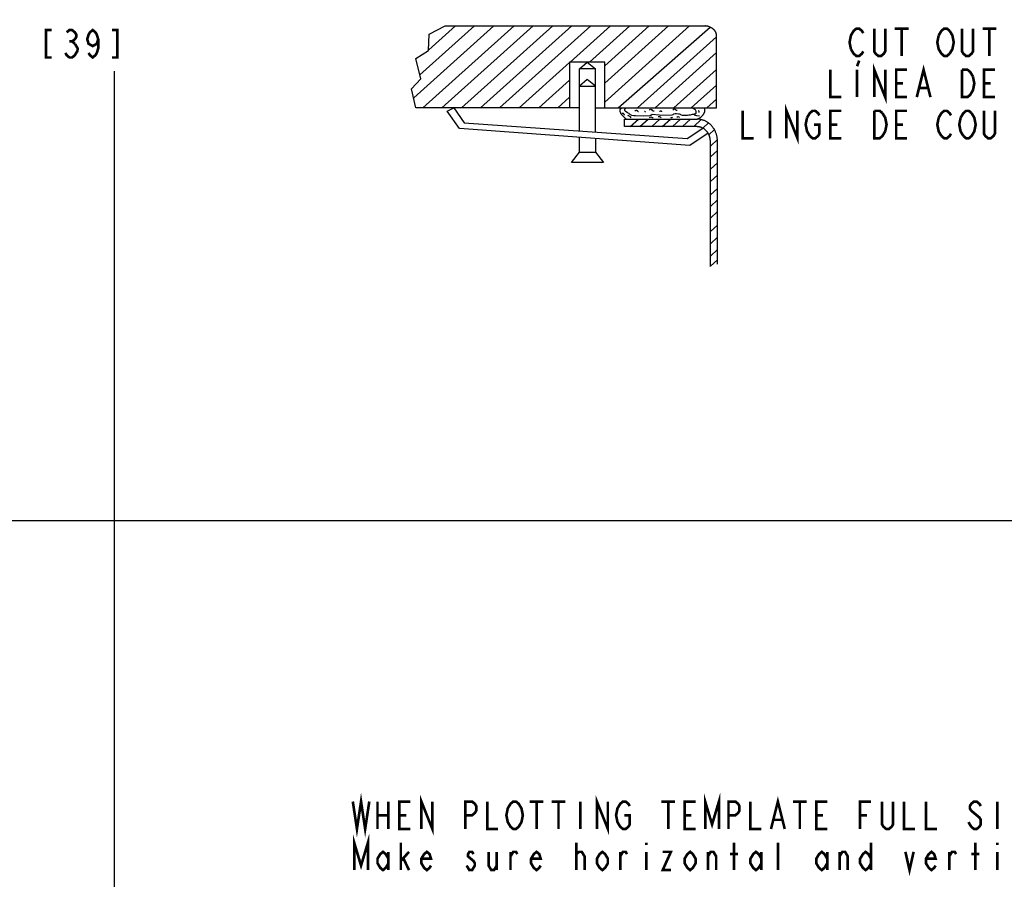
# Model space of a CAD drawing. Extents: x 0 to 44, y 0 to 34.
# Drawn here: x 27.8 to 33.4, y 13.7 to 18.6 of the extents above; entities that cross this region are included whole.
import ezdxf

# ---------------------------------------------------------------- set-up
doc = ezdxf.new("R2010")
doc.units = 0
doc.header["$LTSCALE"] = 2.42
doc.layers.get('0').update_dxf_attribs({"linetype": 'CONTINUOUS'})
doc.layers.add('___NOTE', color=7, linetype='CONTINUOUS')
doc.layers.add('___SYMBOL', color=7, linetype='CONTINUOUS')
doc.dimstyles.get("Standard").update_dxf_attribs({"dimtxt": 2.5, "dimasz": 2.5, "dimexe": 1.25, "dimexo": 0.625, "dimtad": 1, "dimcen": 2.5, "dimazin": 3, "dimtfac": 1, "dimtmove": 0, "dimatfit": 3})

# ---------------------------------------------------------------- blocks, each defined once
blk = doc.blocks.new('_FILLED')
at = {"color": 0, "linetype": 'BYBLOCK'}
blk.add_solid([(0, 0), (-1, 0.167), (-1, -0.167)], dxfattribs=at)
blk = doc.blocks.new('*D1')
at = {"color": 2, "linetype": 'CONTINUOUS'}
for p, q in [((31.1657, 23.9296), (28.1673, 23.9296)), ((28.2923, 23.9296), (28.2923, 18.8855)), ((28.2923, 8.5496), (28.2923, 18.3386)), ((31.1657, 8.5496), (28.1673, 8.5496))]:
    blk.add_line(p, q, dxfattribs=at)
at = {"color": 2, "linetype": 'CONTINUOUS', "xscale": 0.1875, "yscale": 0.1875, "zscale": 0.1875}
for p, rotation in [((28.2923, 23.9296), 90), ((28.2923, 8.5496), 270)]:
    blk.add_blockref('_FILLED', p, dxfattribs=dict(at, rotation=rotation))
blk = doc.blocks.new('*D2')
at = {"color": 2, "linetype": 'CONTINUOUS'}
for p, q in [((5.2277, 17.4271), (5.2277, 15.6511)), ((38.1032, 16.1771), (38.1032, 15.6511)), ((5.2277, 15.7761), (21.1498, 15.7761)), ((38.1032, 15.7761), (22.1811, 15.7761))]:
    blk.add_line(p, q, dxfattribs=at)
at = {"color": 2, "linetype": 'CONTINUOUS', "xscale": 0.1875, "yscale": 0.1875, "zscale": 0.1875, "rotation": 180}
blk.add_blockref('_FILLED', (5.2277, 15.7761), dxfattribs=at)
at = {"color": 2, "linetype": 'CONTINUOUS', "xscale": 0.1875, "yscale": 0.1875, "zscale": 0.1875}
blk.add_blockref('_FILLED', (38.1032, 15.7761), dxfattribs=at)
blk = doc.blocks.new('SYMBOL_18_BL0', base_point=(30.8558, 17.911))
at = {"layer": '___SYMBOL', "color": 2, "linetype": 'CONTINUOUS'}
for p, q in [((29.9961, 18.1859), (30.4535, 18.5964)), ((30.0316, 18.318), (30.3418, 18.5964)), ((30.0482, 18.1295), (30.5685, 18.5964)), ((30.0815, 18.46), (30.2335, 18.5964)), ((30.1566, 18.1295), (30.6773, 18.5968)), ((30.2682, 18.1295), (30.7885, 18.5964)), ((30.3776, 18.1295), (30.8978, 18.5964)), ((30.4859, 18.1295), (31.0062, 18.5964)), ((30.8875, 18.3897), (31.1178, 18.5964)), ((30.9984, 18.3898), (31.2286, 18.5964)), ((31.0843, 18.1627), (31.5676, 18.5964)), ((31.0843, 18.2695), (31.4486, 18.5964)), ((31.0843, 18.3697), (31.3369, 18.5964)), ((31.1615, 18.1295), (31.6858, 18.5896)), ((31.2712, 18.1295), (31.7223, 18.5344)), ((31.3712, 18.1295), (31.7223, 18.4446)), ((30.5976, 18.1295), (30.8847, 18.3872)), ((31.4792, 18.1295), (31.7223, 18.3476)), ((30.7085, 18.1295), (30.8847, 18.2877)), ((31.7223, 18.2592), (31.5777, 18.1295)), ((30.8166, 18.1295), (30.8847, 18.1906)), ((31.6667, 18.1295), (31.7223, 18.1794)), ((31.2305, 18.0226), (31.2768, 18.0653)), ((31.2851, 18.0226), (31.3314, 18.0653)), ((31.3528, 18.0226), (31.3992, 18.0653)), ((31.4122, 18.0226), (31.4586, 18.0653)), ((31.4704, 18.0226), (31.5168, 18.0653)), ((31.5275, 18.0226), (31.5738, 18.0653)), ((31.5916, 18.0226), (31.635, 18.0626)), ((31.644, 18.014), (31.6761, 18.0436)), ((31.6781, 17.9767), (31.7097, 18.0059)), ((31.6867, 17.9119), (31.7271, 17.9492)), ((31.6867, 17.8498), (31.7271, 17.8871)), ((31.6867, 17.7798), (31.7271, 17.817)), ((31.6867, 17.7097), (31.7271, 17.7469)), ((31.6867, 17.6336), (31.7271, 17.6709)), ((31.6867, 17.5683), (31.7271, 17.6056)), ((31.6867, 17.5018), (31.7271, 17.539)), ((31.6867, 17.4245), (31.7271, 17.4618)), ((31.6867, 17.3556), (31.7271, 17.3929)), ((31.6867, 17.2855), (31.7271, 17.3228)), ((31.6867, 17.2273), (31.7271, 17.2646))]:
    blk.add_line(p, q, dxfattribs=at)
at = {"layer": '___SYMBOL', "color": 7, "linetype": 'CONTINUOUS'}
for p, q in [((30.0842, 18.5501), (30.1755, 18.5964)), ((30.1755, 18.5964), (31.6583, 18.5964)), ((30.0814, 18.4574), (30.0842, 18.5501)), ((31.7223, 18.1295), (31.7223, 18.5364)), ((30.0087, 18.4118), (30.0814, 18.4574)), ((30.0372, 18.2949), (30.0087, 18.4118)), ((31.0843, 18.3897), (30.8847, 18.3897)), ((30.8847, 18.3897), (30.8847, 18.1295)), ((30.9418, 18.3519), (30.9853, 18.3897)), ((30.9418, 17.9984), (30.9418, 18.3519)), ((31.0323, 18.3519), (30.9418, 18.3519)), ((30.9853, 18.3897), (31.0323, 18.3519)), ((31.0323, 17.9921), (31.0323, 18.3519)), ((31.0843, 18.1295), (31.0843, 18.3897)), ((29.9845, 18.2378), (30.0372, 18.2949)), ((30.9853, 18.2913), (30.9418, 18.2535)), ((31.0323, 18.2535), (30.9853, 18.2913)), ((30.0087, 18.1295), (29.9845, 18.2378)), ((30.9418, 18.2535), (31.0323, 18.2535)), ((30.9418, 18.1295), (30.0087, 18.1295)), ((30.1862, 18.1105), (30.2254, 18.1295)), ((30.2254, 18.1295), (30.2836, 18.0439)), ((31.0323, 18.1295), (31.7223, 18.1295)), ((31.1989, 18.1213), (31.2009, 18.1254)), ((31.1989, 18.1152), (31.1989, 18.1213)), ((31.2009, 18.1254), (31.206, 18.1295)), ((31.3425, 18.1213), (31.3465, 18.1224)), ((31.3425, 18.1162), (31.3425, 18.1213)), ((31.3465, 18.1224), (31.3506, 18.1213)), ((31.3506, 18.1213), (31.3557, 18.1142)), ((31.483, 18.1224), (31.4749, 18.1224)), ((31.4749, 18.1224), (31.4749, 18.1162)), ((31.4942, 18.1142), (31.483, 18.1224)), ((31.5828, 18.1295), (31.5991, 18.1213)), ((31.5991, 18.1213), (31.6021, 18.1173)), ((30.2575, 18.0119), (30.1862, 18.1105)), ((31.1972, 18.0226), (31.1972, 18.0653)), ((31.1972, 18.0653), (31.6106, 18.0653)), ((31.2019, 18.1112), (31.1989, 18.1152)), ((31.2142, 18.101), (31.2019, 18.1112)), ((31.2244, 18.0979), (31.2142, 18.101)), ((31.2193, 18.0857), (31.2142, 18.0847)), ((31.2233, 18.0816), (31.2193, 18.0857)), ((31.2274, 18.0796), (31.2233, 18.0816)), ((31.2254, 18.0938), (31.2244, 18.0979)), ((31.2396, 18.0857), (31.2254, 18.0938)), ((31.2315, 18.0786), (31.2274, 18.0796)), ((31.2345, 18.0725), (31.2315, 18.0786)), ((31.2498, 18.0837), (31.2396, 18.0857)), ((31.26, 18.0837), (31.2498, 18.0837)), ((31.3079, 18.0816), (31.26, 18.0837)), ((31.3415, 18.0847), (31.3079, 18.0816)), ((31.3394, 18.0755), (31.3435, 18.0776)), ((31.3465, 18.0867), (31.3415, 18.0847)), ((31.3435, 18.0776), (31.3476, 18.0786)), ((31.3557, 18.0928), (31.3465, 18.0867)), ((31.3476, 18.0786), (31.3557, 18.0745)), ((31.3557, 18.1142), (31.3608, 18.1122)), ((31.3944, 18.0888), (31.3557, 18.0928)), ((31.3557, 18.0745), (31.3598, 18.0745)), ((31.3608, 18.1122), (31.3659, 18.1122)), ((31.3985, 18.0786), (31.3883, 18.0786)), ((31.4036, 18.0867), (31.3944, 18.0888)), ((31.4026, 18.0776), (31.3985, 18.0786)), ((31.4056, 18.0735), (31.4026, 18.0776)), ((31.4677, 18.0888), (31.4036, 18.0867)), ((31.4718, 18.0898), (31.4677, 18.0888)), ((31.4769, 18.0938), (31.4718, 18.0898)), ((31.4861, 18.0959), (31.4769, 18.0938)), ((31.4942, 18.0959), (31.4861, 18.0959)), ((31.4983, 18.1142), (31.4942, 18.1142)), ((31.5054, 18.0938), (31.4942, 18.0959)), ((31.4952, 18.0765), (31.5013, 18.0796)), ((31.5013, 18.0796), (31.5115, 18.0765)), ((31.5115, 18.0938), (31.5054, 18.0938)), ((31.5156, 18.0928), (31.5115, 18.0938)), ((31.5186, 18.0898), (31.5156, 18.0928)), ((31.5278, 18.0867), (31.5186, 18.0898)), ((31.5553, 18.0867), (31.5278, 18.0867)), ((31.5634, 18.0888), (31.5553, 18.0867)), ((31.5706, 18.0888), (31.5634, 18.0888)), ((31.5828, 18.0918), (31.5706, 18.0888)), ((31.595, 18.0928), (31.5828, 18.0918)), ((31.6032, 18.0979), (31.595, 18.0928)), ((31.6032, 18.0867), (31.596, 18.0867)), ((31.6021, 18.1173), (31.6042, 18.1091)), ((31.6042, 18.103), (31.6032, 18.0979)), ((31.6093, 18.0847), (31.6032, 18.0867)), ((31.6042, 18.1091), (31.6042, 18.103)), ((31.6245, 18.0826), (31.6093, 18.0847)), ((31.5702, 17.9145), (30.2575, 18.0119)), ((30.2836, 18.0439), (31.5536, 17.956)), ((31.6106, 18.0226), (31.1972, 18.0226)), ((31.5536, 17.956), (31.6444, 18.0138)), ((30.9418, 17.8776), (30.9418, 17.9611)), ((31.0323, 17.9544), (31.0323, 17.8776)), ((31.6735, 17.9856), (31.5702, 17.9145)), ((31.6867, 17.2251), (31.6867, 17.937)), ((31.7271, 17.2385), (31.7271, 17.9394)), ((30.8954, 17.8182), (30.9418, 17.8776)), ((30.9418, 17.8776), (31.0323, 17.8776)), ((31.0323, 17.8776), (31.0772, 17.8182)), ((31.0772, 17.8182), (30.8954, 17.8182))]:
    blk.add_line(p, q, dxfattribs=at)
for points in [[(31.7223, 18.5364), (31.7224, 18.5381), (31.7224, 18.5399), (31.7223, 18.5417), (31.7222, 18.5435), (31.722, 18.5452), (31.7217, 18.547), (31.7214, 18.5487), (31.721, 18.5505), (31.7205, 18.5522), (31.72, 18.5539), (31.7194, 18.5556), (31.7188, 18.5573), (31.718, 18.559), (31.7173, 18.5606), (31.7164, 18.5623), (31.7155, 18.5639), (31.7146, 18.5655), (31.7136, 18.567), (31.7125, 18.5686), (31.7113, 18.5701), (31.7101, 18.5715), (31.7089, 18.573), (31.7076, 18.5744), (31.7062, 18.5758), (31.7048, 18.5771), (31.7034, 18.5784), (31.7019, 18.5797), (31.7003, 18.5809), (31.6987, 18.5821), (31.6971, 18.5833), (31.6954, 18.5844), (31.6937, 18.5855), (31.6919, 18.5865), (31.6901, 18.5875), (31.6882, 18.5885), (31.6862, 18.5894), (31.6841, 18.5903), (31.6821, 18.5911), (31.68, 18.5919), (31.6778, 18.5926), (31.6757, 18.5933), (31.6735, 18.5939), (31.6713, 18.5944), (31.6691, 18.5949), (31.6668, 18.5953), (31.6646, 18.5957), (31.6623, 18.596), (31.66, 18.5962), (31.6583, 18.5964)], [(31.206, 18.0664), (31.2043, 18.0678), (31.2027, 18.0693), (31.2011, 18.0707), (31.1996, 18.0721), (31.1981, 18.0735), (31.1966, 18.0749), (31.1952, 18.0763), (31.1939, 18.0777), (31.1926, 18.079), (31.1913, 18.0803), (31.1901, 18.0816), (31.1889, 18.0829), (31.1877, 18.0842), (31.1866, 18.0854), (31.1856, 18.0867), (31.1846, 18.0879), (31.1836, 18.0891), (31.1827, 18.0903), (31.1818, 18.0914), (31.1809, 18.0926), (31.1801, 18.0937), (31.1793, 18.0949), (31.1786, 18.096), (31.1779, 18.0971), (31.1773, 18.0982), (31.1766, 18.0992), (31.1761, 18.1003), (31.1755, 18.1013), (31.1751, 18.1024), (31.1746, 18.1034), (31.1742, 18.1044), (31.1738, 18.1054), (31.1735, 18.1063), (31.1732, 18.1073), (31.1729, 18.1082), (31.1727, 18.1093), (31.1725, 18.1104), (31.1724, 18.1114), (31.1723, 18.1125), (31.1722, 18.1135), (31.1723, 18.1145), (31.1723, 18.1155), (31.1725, 18.1164), (31.1726, 18.1174), (31.1729, 18.1183), (31.1731, 18.1192), (31.1735, 18.1201), (31.1738, 18.121), (31.1743, 18.1218), (31.1748, 18.1227), (31.1753, 18.1235), (31.1759, 18.1243), (31.1766, 18.1251), (31.1773, 18.1259), (31.178, 18.1266), (31.1788, 18.1274), (31.1797, 18.1281), (31.1806, 18.1288), (31.1816, 18.1295)], [(31.6106, 18.0653), (31.612, 18.0657), (31.6133, 18.0661), (31.6147, 18.0666), (31.616, 18.0671), (31.6174, 18.0677), (31.6188, 18.0683), (31.6202, 18.069), (31.6215, 18.0697), (31.6229, 18.0705), (31.6243, 18.0713), (31.6257, 18.0721), (31.6271, 18.0731), (31.6286, 18.0741), (31.63, 18.0752), (31.6315, 18.0763), (31.6329, 18.0775), (31.6343, 18.0787), (31.6357, 18.08), (31.6371, 18.0812), (31.6384, 18.0826), (31.6397, 18.0839), (31.641, 18.0853), (31.6422, 18.0867), (31.6434, 18.0882), (31.6446, 18.0896), (31.6457, 18.0911), (31.6467, 18.0926), (31.6477, 18.0941), (31.6487, 18.0956), (31.6496, 18.0971), (31.6504, 18.0986), (31.6512, 18.1002), (31.6519, 18.1017), (31.6526, 18.1032), (31.6532, 18.1046), (31.6537, 18.1059), (31.6541, 18.1073), (31.6545, 18.1086), (31.6549, 18.11), (31.6552, 18.1113), (31.6554, 18.1124), (31.6555, 18.1135), (31.6557, 18.1145), (31.6558, 18.1156), (31.6558, 18.1166), (31.6558, 18.1176), (31.6558, 18.1186), (31.6557, 18.1197), (31.6555, 18.1207), (31.6554, 18.1216), (31.6551, 18.1226), (31.6549, 18.1235), (31.6545, 18.1244), (31.6542, 18.1252), (31.6537, 18.126), (31.6533, 18.1268), (31.6528, 18.1275), (31.6522, 18.1282), (31.6517, 18.1289), (31.651, 18.1295)], [(31.1969, 18.0888), (31.1968, 18.0891), (31.1967, 18.0894), (31.1967, 18.0898), (31.1966, 18.0901), (31.1965, 18.0905), (31.1964, 18.0908), (31.1962, 18.0911), (31.1961, 18.0915), (31.196, 18.0918), (31.1958, 18.0921), (31.1956, 18.0924), (31.1955, 18.0927), (31.1953, 18.093), (31.1951, 18.0933), (31.1949, 18.0936), (31.1947, 18.0939), (31.1944, 18.0942), (31.1942, 18.0944), (31.194, 18.0947), (31.1937, 18.0949), (31.1935, 18.0952), (31.1932, 18.0954), (31.1929, 18.0956), (31.1926, 18.0959), (31.1924, 18.0961), (31.1921, 18.0963), (31.1918, 18.0965), (31.1915, 18.0966), (31.1911, 18.0968), (31.1908, 18.097), (31.1905, 18.0971), (31.1902, 18.0972), (31.1899, 18.0974), (31.1895, 18.0975), (31.1892, 18.0976), (31.1888, 18.0977), (31.1885, 18.0978), (31.1882, 18.0978), (31.1878, 18.0979), (31.1875, 18.0979), (31.1871, 18.098), (31.1868, 18.098), (31.1864, 18.098), (31.186, 18.098), (31.1857, 18.098), (31.1853, 18.098), (31.185, 18.098), (31.1846, 18.0979)], [(31.2763, 18.1071), (31.276, 18.1075), (31.2758, 18.1079), (31.2755, 18.1082), (31.2752, 18.1086), (31.275, 18.109), (31.2747, 18.1093), (31.2743, 18.1097), (31.274, 18.11), (31.2737, 18.1103), (31.2733, 18.1106), (31.273, 18.1109), (31.2726, 18.1112), (31.2723, 18.1115), (31.2719, 18.1117), (31.2715, 18.112), (31.2711, 18.1122), (31.2707, 18.1125), (31.2703, 18.1127), (31.2698, 18.1129), (31.2694, 18.113), (31.269, 18.1132), (31.2686, 18.1134), (31.2681, 18.1135), (31.2677, 18.1136), (31.2672, 18.1137), (31.2668, 18.1138), (31.2663, 18.1139), (31.2659, 18.114), (31.2654, 18.114), (31.2649, 18.1141), (31.2645, 18.1141), (31.264, 18.1141), (31.2635, 18.1141), (31.2631, 18.1141), (31.2626, 18.114), (31.2622, 18.114), (31.2617, 18.1139), (31.2612, 18.1138), (31.2608, 18.1137), (31.2603, 18.1136), (31.2599, 18.1135), (31.2595, 18.1133), (31.259, 18.1132), (31.2586, 18.113), (31.2582, 18.1128), (31.2578, 18.1126), (31.2573, 18.1124), (31.2569, 18.1122)], [(31.317, 18.105), (31.317, 18.1052), (31.3169, 18.1053), (31.3168, 18.1055), (31.3168, 18.1056), (31.3167, 18.1058), (31.3166, 18.1059), (31.3166, 18.106), (31.3165, 18.1062), (31.3164, 18.1063), (31.3163, 18.1064), (31.3162, 18.1066), (31.3161, 18.1067), (31.316, 18.1068), (31.3159, 18.1069), (31.3158, 18.107), (31.3156, 18.1071), (31.3155, 18.1072), (31.3154, 18.1073), (31.3153, 18.1074), (31.3151, 18.1075), (31.315, 18.1076), (31.3149, 18.1077), (31.3147, 18.1078), (31.3146, 18.1078), (31.3145, 18.1079), (31.3143, 18.108), (31.3142, 18.108), (31.314, 18.1081), (31.3139, 18.1081), (31.3137, 18.1082), (31.3136, 18.1082), (31.3134, 18.1082), (31.3133, 18.1083), (31.3131, 18.1083), (31.3129, 18.1083), (31.3128, 18.1083), (31.3126, 18.1083), (31.3125, 18.1083), (31.3123, 18.1083), (31.3121, 18.1083), (31.312, 18.1083), (31.3118, 18.1083), (31.3117, 18.1083), (31.3115, 18.1083), (31.3114, 18.1082), (31.3112, 18.1082), (31.3111, 18.1081), (31.3109, 18.1081)], [(31.4107, 18.1071), (31.4105, 18.1073), (31.4103, 18.1075), (31.4101, 18.1078), (31.4098, 18.108), (31.4096, 18.1082), (31.4094, 18.1084), (31.4091, 18.1085), (31.4089, 18.1087), (31.4086, 18.1089), (31.4084, 18.109), (31.4081, 18.1092), (31.4078, 18.1093), (31.4075, 18.1095), (31.4073, 18.1096), (31.407, 18.1097), (31.4067, 18.1098), (31.4064, 18.1099), (31.4061, 18.11), (31.4058, 18.1101), (31.4055, 18.1102), (31.4052, 18.1102), (31.4049, 18.1103), (31.4046, 18.1103), (31.4043, 18.1103), (31.404, 18.1103), (31.4037, 18.1104), (31.4034, 18.1104), (31.4031, 18.1103), (31.4028, 18.1103), (31.4025, 18.1103), (31.4022, 18.1103), (31.4018, 18.1102), (31.4015, 18.1101), (31.4012, 18.1101), (31.401, 18.11), (31.4007, 18.1099), (31.4004, 18.1098), (31.4001, 18.1097), (31.3998, 18.1096), (31.3995, 18.1094), (31.3992, 18.1093), (31.399, 18.1092), (31.3987, 18.109), (31.3984, 18.1088), (31.3982, 18.1087), (31.3979, 18.1085), (31.3977, 18.1083), (31.3975, 18.1081)], [(31.4606, 18.0765), (31.4608, 18.0764), (31.4609, 18.0762), (31.4611, 18.0761), (31.4613, 18.0759), (31.4615, 18.0758), (31.4617, 18.0756), (31.4619, 18.0755), (31.4621, 18.0754), (31.4623, 18.0753), (31.4625, 18.0752), (31.4627, 18.0751), (31.4629, 18.075), (31.4632, 18.0749), (31.4634, 18.0748), (31.4636, 18.0747), (31.4638, 18.0747), (31.4641, 18.0746), (31.4643, 18.0746), (31.4645, 18.0745), (31.4647, 18.0745), (31.465, 18.0745), (31.4652, 18.0744), (31.4655, 18.0744), (31.4657, 18.0744), (31.4659, 18.0744), (31.4662, 18.0744), (31.4664, 18.0745), (31.4666, 18.0745), (31.4669, 18.0745), (31.4671, 18.0746), (31.4673, 18.0746), (31.4676, 18.0747), (31.4678, 18.0747), (31.468, 18.0748), (31.4682, 18.0749), (31.4684, 18.075), (31.4687, 18.0751), (31.4689, 18.0752), (31.4691, 18.0753), (31.4693, 18.0754), (31.4695, 18.0755), (31.4697, 18.0756), (31.4699, 18.0758), (31.4701, 18.0759), (31.4703, 18.0761), (31.4704, 18.0762), (31.4706, 18.0764), (31.4708, 18.0765)], [(31.7271, 17.9394), (31.727, 17.9435), (31.7268, 17.9477), (31.7265, 17.9518), (31.7261, 17.9559), (31.7255, 17.96), (31.7248, 17.9641), (31.724, 17.9681), (31.7231, 17.9721), (31.722, 17.9761), (31.7209, 17.98), (31.7196, 17.9839), (31.7182, 17.9877), (31.7167, 17.9915), (31.7151, 17.9952), (31.7134, 17.9989), (31.7115, 18.0025), (31.7096, 18.006), (31.7075, 18.0095), (31.7053, 18.0129), (31.7031, 18.0162), (31.7007, 18.0194), (31.6982, 18.0225), (31.6957, 18.0256), (31.693, 18.0285), (31.6903, 18.0314), (31.6875, 18.0342), (31.6846, 18.0368), (31.6816, 18.0394), (31.6786, 18.0418), (31.6754, 18.0442), (31.6722, 18.0464), (31.669, 18.0485), (31.6658, 18.0504), (31.6627, 18.0522), (31.6594, 18.0538), (31.6561, 18.0554), (31.6528, 18.0568), (31.6494, 18.0582), (31.646, 18.0594), (31.6426, 18.0605), (31.6391, 18.0615), (31.6356, 18.0624), (31.6321, 18.0632), (31.6286, 18.0638), (31.625, 18.0644), (31.6214, 18.0648), (31.6178, 18.0651), (31.6142, 18.0653), (31.6106, 18.0653)], [(31.6225, 18.104), (31.6226, 18.1042), (31.6227, 18.1044), (31.6227, 18.1046), (31.6228, 18.1048), (31.6228, 18.105), (31.6229, 18.1052), (31.6229, 18.1054), (31.623, 18.1056), (31.623, 18.1058), (31.623, 18.106), (31.623, 18.1062), (31.6231, 18.1064), (31.6231, 18.1066), (31.6231, 18.1068), (31.623, 18.107), (31.623, 18.1072), (31.623, 18.1074), (31.623, 18.1076), (31.6229, 18.1078), (31.6229, 18.108), (31.6229, 18.1082), (31.6228, 18.1083), (31.6227, 18.1085), (31.6227, 18.1087), (31.6226, 18.1089), (31.6225, 18.1091), (31.6224, 18.1093), (31.6223, 18.1095), (31.6222, 18.1096), (31.6221, 18.1098), (31.622, 18.11), (31.6219, 18.1101), (31.6218, 18.1103), (31.6217, 18.1105), (31.6215, 18.1106), (31.6214, 18.1108), (31.6213, 18.1109), (31.6211, 18.1111), (31.621, 18.1112), (31.6208, 18.1113), (31.6207, 18.1114), (31.6205, 18.1116), (31.6203, 18.1117), (31.6202, 18.1118), (31.62, 18.1119), (31.6198, 18.112), (31.6196, 18.1121), (31.6195, 18.1122)], [(31.6867, 17.937), (31.6866, 17.9398), (31.6865, 17.9427), (31.6863, 17.9455), (31.686, 17.9483), (31.6856, 17.9511), (31.6852, 17.9538), (31.6847, 17.9566), (31.6841, 17.9593), (31.6834, 17.962), (31.6826, 17.9647), (31.6818, 17.9673), (31.6809, 17.97), (31.6799, 17.9725), (31.6789, 17.9751), (31.6778, 17.9775), (31.6766, 17.98), (31.6753, 17.9824), (31.6739, 17.9847), (31.6725, 17.987), (31.6711, 17.9893), (31.6695, 17.9915), (31.6679, 17.9936), (31.6662, 17.9956), (31.6645, 17.9977), (31.6627, 17.9996), (31.6609, 18.0015), (31.659, 18.0033), (31.6571, 18.005), (31.6551, 18.0067), (31.653, 18.0082), (31.651, 18.0098), (31.6488, 18.0112), (31.6468, 18.0125), (31.6447, 18.0137), (31.6426, 18.0148), (31.6404, 18.0158), (31.6383, 18.0168), (31.6361, 18.0177), (31.6338, 18.0186), (31.6316, 18.0193), (31.6293, 18.02), (31.627, 18.0206), (31.6247, 18.0211), (31.6224, 18.0215), (31.6201, 18.0219), (31.6177, 18.0222), (31.6154, 18.0224), (31.613, 18.0225), (31.6106, 18.0226)]]:
    blk.add_lwpolyline(points, dxfattribs=at)
blk = doc.blocks.new('SYMBOL_12_BL3', base_point=(32.9228, 12.7842))
at = {"layer": '___SYMBOL', "color": 2, "linetype": 'CONTINUOUS', "const_width": 0.015}
for points in [[(29.6493, 14.1774), (29.6728, 14.0211), (29.6962, 14.1774), (29.7196, 14.0211), (29.7431, 14.1774)], [(30.0399, 14.0211), (30.0399, 14.1774), (30.1024, 14.0211), (30.1024, 14.1774)], [(31.0399, 14.0211), (31.0399, 14.1774), (31.1024, 14.0211), (31.1024, 14.1774)], [(31.6571, 14.0211), (31.6571, 14.1774), (31.6962, 14.0472), (31.7353, 14.1774), (31.7353, 14.0211)], [(32.0321, 14.0211), (32.0712, 14.1774), (32.1103, 14.0211)], [(29.7899, 14.1774), (29.7899, 14.0211)], [(29.8524, 14.1774), (29.8524, 14.0211)], [(29.9774, 14.0211), (29.9149, 14.0211), (29.9149, 14.1774), (29.9774, 14.1774)], [(30.29, 14.0211), (30.29, 14.1774), (30.329, 14.1774), (30.3446, 14.1644), (30.3524, 14.1514), (30.3524, 14.1253), (30.3446, 14.1123), (30.329, 14.0993), (30.29, 14.0993)], [(30.4149, 14.1774), (30.4149, 14.0211), (30.4774, 14.0211)], [(30.6024, 14.0472), (30.5946, 14.0342), (30.579, 14.0211), (30.5634, 14.0211), (30.5478, 14.0342), (30.5399, 14.0472), (30.5321, 14.0602), (30.5243, 14.0993), (30.5321, 14.1383), (30.5399, 14.1514), (30.5478, 14.1644), (30.5634, 14.1774), (30.579, 14.1774), (30.5946, 14.1644), (30.6024, 14.1514), (30.6103, 14.1383), (30.6181, 14.0993), (30.6103, 14.0602), (30.6024, 14.0472)], [(30.6571, 14.1774), (30.7353, 14.1774)], [(30.6962, 14.1774), (30.6962, 14.0211)], [(30.7821, 14.1774), (30.8603, 14.1774)], [(30.8212, 14.1774), (30.8212, 14.0211)], [(30.9462, 14.1774), (30.9462, 14.0211)], [(31.1962, 14.0993), (31.2274, 14.0993), (31.2274, 14.0472), (31.2196, 14.0342), (31.204, 14.0211), (31.1884, 14.0211), (31.1728, 14.0342), (31.1649, 14.0472), (31.1571, 14.0602), (31.1493, 14.0993), (31.1571, 14.1383), (31.1649, 14.1514), (31.1728, 14.1644), (31.1884, 14.1774), (31.204, 14.1774), (31.2196, 14.1644), (31.2274, 14.1514)], [(31.4071, 14.1774), (31.4853, 14.1774)], [(31.4462, 14.1774), (31.4462, 14.0211)], [(31.6024, 14.0211), (31.5399, 14.0211), (31.5399, 14.1774), (31.6024, 14.1774)], [(31.7899, 14.0211), (31.7899, 14.1774), (31.829, 14.1774), (31.8446, 14.1644), (31.8524, 14.1514), (31.8524, 14.1253), (31.8446, 14.1123), (31.829, 14.0993), (31.7899, 14.0993)], [(31.915, 14.1774), (31.915, 14.0211), (31.9774, 14.0211)], [(32.1571, 14.1774), (32.2353, 14.1774)], [(32.1962, 14.1774), (32.1962, 14.0211)], [(32.3525, 14.0211), (32.2899, 14.0211), (32.2899, 14.1774), (32.3525, 14.1774)], [(32.5399, 14.0211), (32.5399, 14.1774), (32.6025, 14.1774)], [(32.7274, 14.1774), (32.7274, 14.0472), (32.7196, 14.0342), (32.704, 14.0211), (32.6884, 14.0211), (32.6728, 14.0342), (32.6649, 14.0472), (32.6649, 14.1774)], [(32.7899, 14.1774), (32.7899, 14.0211), (32.8524, 14.0211)], [(32.9149, 14.1774), (32.9149, 14.0211), (32.9774, 14.0211)], [(33.2274, 14.1514), (33.2196, 14.1644), (33.204, 14.1774), (33.1884, 14.1774), (33.1728, 14.1644), (33.1649, 14.1514), (33.1649, 14.1383), (33.1728, 14.1253), (33.1884, 14.1123), (33.204, 14.0993), (33.2196, 14.0863), (33.2274, 14.0732), (33.2274, 14.0472), (33.2196, 14.0342), (33.204, 14.0211), (33.1884, 14.0211), (33.1728, 14.0342), (33.1649, 14.0472), (33.1571, 14.0602)], [(33.3212, 14.1774), (33.3212, 14.0211)], [(29.7899, 14.0993), (29.8524, 14.0993)], [(29.9149, 14.0993), (29.954, 14.0993)], [(31.5399, 14.0993), (31.579, 14.0993)], [(32.2899, 14.0993), (32.329, 14.0993)], [(32.5399, 14.0993), (32.579, 14.0993)], [(32.0478, 14.0732), (32.0946, 14.0732)], [(29.6571, 13.7868), (29.6571, 13.943), (29.6962, 13.8128), (29.7353, 13.943), (29.7353, 13.7868)], [(29.9228, 13.7868), (29.9228, 13.943)], [(30.9228, 13.7868), (30.9228, 13.943)], [(31.3212, 13.943), (31.3212, 13.93)], [(31.8212, 13.7868), (31.8212, 13.943)], [(32.0712, 13.7868), (32.0712, 13.943)], [(32.6025, 13.943), (32.6025, 13.7868)], [(33.1962, 13.7868), (33.1962, 13.943)], [(33.3212, 13.943), (33.3212, 13.93)], [(29.8524, 13.8258), (29.8368, 13.7998), (29.8212, 13.7868), (29.8056, 13.7998), (29.7899, 13.8258), (29.7899, 13.8519), (29.8056, 13.8779), (29.8212, 13.8909), (29.8368, 13.8779), (29.8524, 13.8519)], [(29.8524, 13.8909), (29.8524, 13.7868)], [(29.9228, 13.8389), (29.9696, 13.8909)], [(29.9384, 13.8519), (29.9696, 13.7868)], [(30.0946, 13.8128), (30.0868, 13.7998), (30.0712, 13.7868), (30.0556, 13.7998), (30.0399, 13.8258), (30.0399, 13.8519), (30.0556, 13.8779), (30.0712, 13.8909), (30.0868, 13.8779), (30.0946, 13.8519), (30.0399, 13.8519)], [(30.3368, 13.8779), (30.329, 13.8909), (30.3134, 13.8909), (30.3056, 13.8779), (30.3056, 13.8649), (30.3212, 13.8519), (30.3368, 13.8389), (30.3446, 13.8258), (30.3446, 13.8128), (30.3368, 13.7998), (30.329, 13.7868), (30.3134, 13.7868), (30.3056, 13.7998), (30.2978, 13.8128)], [(30.4228, 13.8909), (30.4228, 13.8128), (30.4384, 13.7868), (30.454, 13.7868), (30.4696, 13.8128)], [(30.4696, 13.8909), (30.4696, 13.7868)], [(30.5478, 13.7868), (30.5478, 13.8909)], [(30.5478, 13.8649), (30.5634, 13.8909), (30.579, 13.8909), (30.5868, 13.8779)], [(30.7196, 13.8128), (30.7118, 13.7998), (30.6962, 13.7868), (30.6806, 13.7998), (30.6649, 13.8258), (30.6649, 13.8519), (30.6806, 13.8779), (30.6962, 13.8909), (30.7118, 13.8779), (30.7196, 13.8519), (30.6649, 13.8519)], [(30.9228, 13.8649), (30.9228, 13.8779), (30.9384, 13.8909), (30.9462, 13.8909), (30.954, 13.8909), (30.9696, 13.8649), (30.9696, 13.7868)], [(31.1024, 13.8258), (31.0868, 13.7998), (31.0712, 13.7868), (31.0556, 13.7998), (31.0399, 13.8258), (31.0399, 13.8519), (31.0556, 13.8779), (31.0712, 13.8909), (31.0868, 13.8779), (31.1024, 13.8519), (31.1024, 13.8258)], [(31.1728, 13.7868), (31.1728, 13.8909)], [(31.1728, 13.8649), (31.1884, 13.8909), (31.204, 13.8909), (31.2118, 13.8779)], [(31.3212, 13.8909), (31.3212, 13.7868)], [(31.4149, 13.8909), (31.4618, 13.8909), (31.4149, 13.7868), (31.4618, 13.7868)], [(31.6024, 13.8258), (31.5868, 13.7998), (31.5712, 13.7868), (31.5556, 13.7998), (31.5399, 13.8258), (31.5399, 13.8519), (31.5556, 13.8779), (31.5712, 13.8909), (31.5868, 13.8779), (31.6024, 13.8519), (31.6024, 13.8258)], [(31.6728, 13.7868), (31.6728, 13.8909)], [(31.6728, 13.8649), (31.6884, 13.8909), (31.704, 13.8909), (31.7196, 13.8649), (31.7196, 13.7868)], [(31.7978, 13.8779), (31.8446, 13.8779)], [(31.9774, 13.8258), (31.9618, 13.7998), (31.9462, 13.7868), (31.9306, 13.7998), (31.915, 13.8258), (31.915, 13.8519), (31.9306, 13.8779), (31.9462, 13.8909), (31.9618, 13.8779), (31.9774, 13.8519)], [(31.9774, 13.8909), (31.9774, 13.7868)], [(32.3525, 13.8258), (32.3368, 13.7998), (32.3212, 13.7868), (32.3056, 13.7998), (32.2899, 13.8258), (32.2899, 13.8519), (32.3056, 13.8779), (32.3212, 13.8909), (32.3368, 13.8779), (32.3525, 13.8519)], [(32.3525, 13.8909), (32.3525, 13.7868)], [(32.4228, 13.7868), (32.4228, 13.8909)], [(32.4228, 13.8649), (32.4384, 13.8909), (32.454, 13.8909), (32.4696, 13.8649), (32.4696, 13.7868)], [(32.6025, 13.8258), (32.5868, 13.7998), (32.5712, 13.7868), (32.5556, 13.7998), (32.5399, 13.8258), (32.5399, 13.8519), (32.5556, 13.8779), (32.5712, 13.8909), (32.5868, 13.8779), (32.6025, 13.8519)], [(32.7978, 13.8909), (32.8212, 13.7868), (32.8446, 13.8909)], [(32.9696, 13.8128), (32.9618, 13.7998), (32.9462, 13.7868), (32.9306, 13.7998), (32.9149, 13.8258), (32.9149, 13.8519), (32.9306, 13.8779), (32.9462, 13.8909), (32.9618, 13.8779), (32.9696, 13.8519), (32.9149, 13.8519)], [(33.0478, 13.7868), (33.0478, 13.8909)], [(33.0478, 13.8649), (33.0634, 13.8909), (33.079, 13.8909), (33.0868, 13.8779)], [(33.1728, 13.8779), (33.2196, 13.8779)], [(33.3212, 13.8909), (33.3212, 13.7868)]]:
    blk.add_lwpolyline(points, dxfattribs=at)

msp = doc.modelspace()

# ---------------------------------------------------------------- linework, layer by layer
at = {"color": 2, "linetype": 'CONTINUOUS', "const_width": 0.015}
for points in [[(27.9329, 18.573), (27.9016, 18.573), (27.9016, 18.4167), (27.9329, 18.4167)], [(28.0188, 18.56), (28.0345, 18.573), (28.0501, 18.573), (28.0657, 18.56), (28.0735, 18.5469), (28.0735, 18.5339), (28.0657, 18.5209), (28.0501, 18.5079), (28.0657, 18.4949)], [(28.1985, 18.5209), (28.1907, 18.4949), (28.1673, 18.4818), (28.1438, 18.4949), (28.136, 18.5209), (28.1438, 18.5469), (28.1516, 18.56), (28.1673, 18.573), (28.1829, 18.56), (28.1907, 18.5469), (28.1985, 18.5209), (28.1985, 18.4688), (28.1907, 18.4428), (28.1829, 18.4298), (28.1673, 18.4167), (28.1516, 18.4298), (28.1438, 18.4428)], [(28.2766, 18.4167), (28.3079, 18.4167), (28.3079, 18.573), (28.2766, 18.573)], [(28.0345, 18.5079), (28.0501, 18.5079)], [(28.0813, 18.4558), (28.0657, 18.4298), (28.0501, 18.4167), (28.0345, 18.4167), (28.0188, 18.4298), (28.011, 18.4428)], [(28.0657, 18.4949), (28.0813, 18.4688), (28.0813, 18.4558)]]:
    msp.add_lwpolyline(points, dxfattribs=at)
at = {"layer": '___NOTE', "color": 2, "linetype": 'CONTINUOUS', "const_width": 0.015}
for points in [[(32.4874, 18.4643), (32.4796, 18.5034), (32.4874, 18.5424), (32.4952, 18.5555), (32.503, 18.5685), (32.5187, 18.5815), (32.5343, 18.5815), (32.5499, 18.5685), (32.5577, 18.5555)], [(32.6827, 18.5815), (32.6827, 18.4513), (32.6749, 18.4383), (32.6593, 18.4253), (32.6437, 18.4253), (32.628, 18.4383), (32.6202, 18.4513), (32.6202, 18.5815)], [(32.7374, 18.5815), (32.8155, 18.5815)], [(32.7765, 18.5815), (32.7765, 18.4253)], [(32.9874, 18.5424), (33.003, 18.5685), (33.0187, 18.5815), (33.0343, 18.5815), (33.0499, 18.5685)], [(33.0499, 18.5685), (33.0655, 18.5424), (33.0733, 18.5034), (33.0655, 18.4643), (33.0499, 18.4383)], [(33.1827, 18.5815), (33.1827, 18.4513), (33.1749, 18.4383), (33.1593, 18.4253), (33.1437, 18.4253), (33.128, 18.4383), (33.1202, 18.4513), (33.1202, 18.5815)], [(33.2374, 18.5815), (33.3155, 18.5815)], [(33.2765, 18.5815), (33.2765, 18.4253)], [(33.003, 18.4383), (32.9874, 18.4643), (32.9796, 18.5034), (32.9874, 18.5424)], [(32.5577, 18.4513), (32.5499, 18.4383), (32.5343, 18.4253), (32.5187, 18.4253), (32.503, 18.4383), (32.4874, 18.4643)], [(32.5343, 18.3992), (32.5226, 18.3667)], [(33.0499, 18.4383), (33.0343, 18.4253), (33.0187, 18.4253), (33.003, 18.4383)], [(32.3702, 18.3471), (32.3702, 18.1909), (32.4327, 18.1909)], [(32.5226, 18.3471), (32.5226, 18.1909)], [(32.6202, 18.1909), (32.6202, 18.3471), (32.6827, 18.1909), (32.6827, 18.3471)], [(32.8077, 18.1909), (32.7452, 18.1909), (32.7452, 18.3471), (32.8077, 18.3471)], [(32.8624, 18.1909), (32.9015, 18.3471), (32.9405, 18.1909)], [(33.1202, 18.3471), (33.1515, 18.3471), (33.1671, 18.3341), (33.1827, 18.3081)], [(33.1827, 18.3081), (33.1905, 18.269), (33.1827, 18.2299), (33.1749, 18.2169), (33.1671, 18.2039), (33.1515, 18.1909), (33.1202, 18.1909), (33.1202, 18.3471)], [(33.3077, 18.1909), (33.2452, 18.1909), (33.2452, 18.3471), (33.3077, 18.3471)], [(32.7452, 18.269), (32.7843, 18.269)], [(32.878, 18.243), (32.9249, 18.243)], [(33.2452, 18.269), (33.2843, 18.269)], [(32.1202, 17.9565), (32.1202, 18.1128), (32.1827, 17.9565), (32.1827, 18.1128)], [(31.8702, 18.1128), (31.8702, 17.9565), (31.9327, 17.9565)], [(32.0265, 18.1128), (32.0265, 17.9565)], [(32.253, 17.9695), (32.2374, 17.9956), (32.2296, 18.0346), (32.2374, 18.0737)], [(32.2374, 18.0737), (32.253, 18.0997), (32.2687, 18.1128), (32.2843, 18.1128), (32.2999, 18.0997), (32.3077, 18.0867)], [(32.4327, 17.9565), (32.3702, 17.9565), (32.3702, 18.1128), (32.4327, 18.1128)], [(32.6202, 18.1128), (32.6515, 18.1128), (32.6671, 18.0997)], [(32.6827, 17.9956), (32.6671, 17.9695), (32.6515, 17.9565), (32.6202, 17.9565), (32.6202, 18.1128)], [(32.6671, 18.0997), (32.6827, 18.0737), (32.6905, 18.0346), (32.6827, 17.9956)], [(32.8077, 17.9565), (32.7452, 17.9565), (32.7452, 18.1128), (32.8077, 18.1128)], [(33.003, 17.9695), (32.9874, 17.9956), (32.9796, 18.0346), (32.9874, 18.0737)], [(32.9874, 18.0737), (33.003, 18.0997), (33.0187, 18.1128), (33.0343, 18.1128), (33.0499, 18.0997), (33.0577, 18.0867)], [(33.128, 17.9695), (33.1124, 17.9956), (33.1046, 18.0346), (33.1124, 18.0737)], [(33.1124, 18.0737), (33.128, 18.0997), (33.1437, 18.1128), (33.1593, 18.1128), (33.1749, 18.0997)], [(33.1749, 18.0997), (33.1905, 18.0737), (33.1983, 18.0346), (33.1905, 17.9956), (33.1827, 17.9825)], [(33.3077, 18.1128), (33.3077, 17.9825), (33.2999, 17.9695), (33.2843, 17.9565), (33.2687, 17.9565), (33.253, 17.9695), (33.2452, 17.9825), (33.2452, 18.1128)], [(32.2765, 18.0346), (32.3077, 18.0346), (32.3077, 17.9825), (32.2999, 17.9695), (32.2843, 17.9565), (32.2687, 17.9565), (32.253, 17.9695)], [(32.3702, 18.0346), (32.4093, 18.0346)], [(32.7452, 18.0346), (32.7843, 18.0346)], [(33.0577, 17.9825), (33.0499, 17.9695), (33.0343, 17.9565), (33.0187, 17.9565), (33.003, 17.9695)], [(33.1827, 17.9825), (33.1749, 17.9695), (33.1593, 17.9565), (33.1437, 17.9565), (33.128, 17.9695)]]:
    msp.add_lwpolyline(points, dxfattribs=at)

# ---------------------------------------------------------------- block references
at = {"layer": '___SYMBOL', "color": 2, "linetype": 'CONTINUOUS'}
for name, p in [('SYMBOL_18_BL0', (30.8558, 17.911)), ('SYMBOL_12_BL3', (32.9228, 12.7842))]:
    msp.add_blockref(name, p, dxfattribs=at)

# ---------------------------------------------------------------- dimensions: what is measured, and where the dimension line sits
at = {"color": 2, "linetype": 'CONTINUOUS'}
dim = msp.add_linear_dim(base=(28.2923, 8.5496), p1=(31.2282, 23.9296), p2=(31.2282, 8.5496), angle=270, dimstyle='Standard', dxfattribs=at)
dim.commit()
dim.dimension.update_dxf_attribs({"geometry": '*D1', "text_midpoint": (27.8548, 18.6511), "dimtype": 128})
dim = msp.add_linear_dim(base=(38.1032, 15.7761), p1=(5.2277, 17.4896), p2=(38.1032, 16.2396), dimstyle='Standard', dxfattribs=at)
dim.commit()
dim.dimension.update_dxf_attribs({"geometry": '*D2', "text_midpoint": (21.2279, 15.698), "dimtype": 128})

doc.saveas('drawing.dxf')
